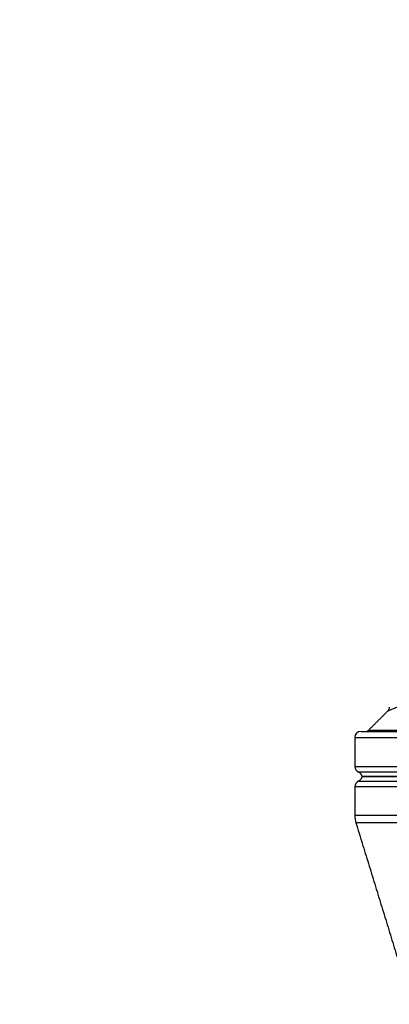
# Model space of a CAD drawing. Extents: x 0 to 9200, y 0 to 5940.
# Drawn here: x 7873 to 8020, y 2805 to 3198 of the extents above; entities that cross this region are included whole.
import ezdxf

# ---------------------------------------------------------------- set-up
doc = ezdxf.new("R2010")
doc.units = 0
doc.header["$LTSCALE"] = 5
doc.header["$MEASUREMENT"] = 0
doc.layers.get('0').update_dxf_attribs({"linetype": 'CONTINUOUS'})
doc.styles.add('ISO', font='GENISO.SHX')
doc.dimstyles.new('GEN-ISO', dxfattribs={"dimtxt": 50, "dimasz": 50, "dimexe": 40, "dimexo": 1, "dimgap": 30, "dimtad": 0, "dimtih": 1, "dimtoh": 1, "dimdec": 1, "dimdsep": 46, "dimtxsty": 'ISO', "dimcen": 2, "dimclrd": 256, "dimclre": 256, "dimclrt": 2, "dimadec": 0, "dimazin": 0, "dimtp": 0.1, "dimtm": 0.1, "dimtfac": 0.05, "dimtdec": 1, "dimtix": 1, "dimtmove": 2, "dimatfit": 3, "dimfxl": 1, "dimtolj": 1, "dimarcsym": 0})

# ---------------------------------------------------------------- blocks, each defined once
blk = doc.blocks.new('*D54')
at = {"color": 3}
for p, q in [((7761.43, 3353.92), (7761.43, 3491.34)), ((7853.43, 2250.92), (7853.43, 3491.34)), ((7726.43, 3466.34), (7691.43, 3466.34)), ((7853.43, 3466.34), (7761.43, 3466.34)), ((7888.43, 3466.34), (7923.43, 3466.34))]:
    blk.add_line(p, q, dxfattribs=at)
for points in [[(7726.43, 3472.17), (7726.43, 3460.5), (7761.43, 3466.34)], [(7888.43, 3472.17), (7888.43, 3460.5), (7853.43, 3466.34)]]:
    blk.add_solid(points, dxfattribs=at)
at = {"color": 2, "insert": (7807.43, 3522.61), "char_height": 50, "attachment_point": 5, "style": 'ISO'}
blk.add_mtext('\\A1;3.6', dxfattribs=at)
blk = doc.blocks.new('*D53')
at = {"color": 3}
for p, q in [((7853.43, 2249.92), (7853.43, 3491.34)), ((8168.43, 3324.92), (8168.43, 3491.34)), ((7888.43, 3466.34), (8133.43, 3466.34))]:
    blk.add_line(p, q, dxfattribs=at)
for points in [[(7888.43, 3472.17), (7888.43, 3460.5), (7853.43, 3466.34)], [(8133.43, 3472.17), (8133.43, 3460.5), (8168.43, 3466.34)]]:
    blk.add_solid(points, dxfattribs=at)
at = {"color": 2, "insert": (8010.93, 3521.34), "char_height": 50, "attachment_point": 5, "style": 'ISO'}
blk.add_mtext('\\A1;12.4', dxfattribs=at)

msp = doc.modelspace()

# ---------------------------------------------------------------- linework, layer by layer
at = {"color": 7, "linetype": 'Continuous'}
for p, q in [((8008.43, 2913.92), (8328.43, 2913.92)), ((8011.37, 2914.36), (8039.49, 2914.36)), ((8330.93, 2911.42), (8005.93, 2911.42)), ((8005.93, 2900.01), (8330.93, 2900.01)), ((8168.43, 2897.71), (8007.43, 2897.71)), ((8008.88, 2895.92), (8327.98, 2895.92)), ((8327.98, 2895.92), (8008.88, 2895.92)), ((8007.43, 2894.13), (8168.43, 2894.13)), ((8168.43, 2891.84), (8005.93, 2891.84)), ((8330.93, 2880.42), (8005.93, 2880.42)), ((8330.49, 2877.49), (8006.37, 2877.49))]:
    msp.add_line(p, q, dxfattribs=at)
for centre, radius, start, end in [((8008.43, 2911.42), 2.5, 90, 180), ((8010.31, 2915.42), 1.5, 270, 315), ((8008.43, 2900.01), 2.5, 180, 246.4218), ((8006.43, 2895.42), 2.5, 11.537, 66.4218), ((8006.43, 2896.42), 2.5, 293.5782, 348.463), ((8008.43, 2891.84), 2.5, 113.5782, 180), ((8015.93, 2880.42), 10, 180, 197.074)]:
    msp.add_arc(centre, radius, start, end, dxfattribs=at)
for points, knots in [([(8260.71, 2937.35), (8258.15, 2937.74), (8253, 2938.53), (8244.55, 2939.83), (8235.53, 2941.24), (8225.86, 2942.76), (8215.83, 2944.37), (8204.52, 2946.23), (8192.04, 2948.05), (8178.3, 2949.52), (8164.39, 2950.52), (8150.16, 2950.98), (8135.84, 2950.85), (8123.05, 2950.19), (8112.02, 2949.19), (8102.66, 2948.06), (8092.13, 2946.45), (8080.63, 2944.21), (8068.36, 2941.21), (8056.8, 2937.75), (8047.73, 2934.5), (8040.81, 2931.64), (8035.71, 2929.34), (8031.09, 2927.25), (8027.42, 2925.62), (8024.6, 2924.38), (8022.46, 2923.44), (8020.78, 2922.72), (8019.63, 2922.22), (8019, 2921.94), (8018.98, 2921.94), (8018.97, 2921.93)], [0, 0, 0, 0, 0.03057, 0.061325, 0.094536, 0.127747, 0.161932, 0.196121, 0.240208, 0.284294, 0.329633, 0.37497, 0.42285, 0.47073, 0.503755, 0.536813, 0.56984, 0.618698, 0.667558, 0.717906, 0.768256, 0.795219, 0.822174, 0.849675, 0.877174, 0.898313, 0.919451, 0.94119, 0.962929, 0.98406, 1, 1, 1, 1]), ([(8019.64, 2923.64), (8019.64, 2923.56), (8019.66, 2923.26), (8019.51, 2922.78), (8019.27, 2922.29), (8019.05, 2922.05), (8018.95, 2921.94)], [0, 0, 0, 0, 0.1348776, 0.4758518, 0.7681491, 1, 1, 1, 1])]:
    msp.add_open_spline(points, degree=3, knots=knots, dxfattribs=at)
for points in [[(8018.95, 2921.94), (8011.37, 2914.36)], [(8018.97, 2921.93), (8018.96, 2921.93)], [(8005.93, 2911.42), (8005.93, 2900.01)], [(8005.93, 2891.84), (8005.93, 2880.42)], [(8006.37, 2877.49), (8026.33, 2812.51)]]:
    msp.add_open_spline(points, degree=1, dxfattribs=at)

# ---------------------------------------------------------------- dimensions: what is measured, and where the dimension line sits
for base, p1, p2, picture, middle in [((7761.43, 3466.34), (7853.43, 2249.92), (7761.43, 3352.92), '*D54', (7807.43, 3522.61)), ((8168.43, 3466.34), (7853.43, 2248.92), (8168.43, 3323.92), '*D53', (8010.93, 3521.34))]:
    dim = msp.add_linear_dim(base=base, p1=p1, p2=p2, dimstyle='GEN-ISO', override={"dimasz": 35, "dimexe": 25, "dimtad": 1, "dimtih": 0, "dimtoh": 0, "dimlfac": 0.03937, "dimclrd": 3, "dimclre": 3, "dimadec": 2, "dimazin": 2, "dimlwd": 25, "dimlwe": 25})
    dim.commit()
    dim.dimension.update_dxf_attribs({"geometry": picture, "text_midpoint": middle})

doc.saveas('drawing.dxf')
